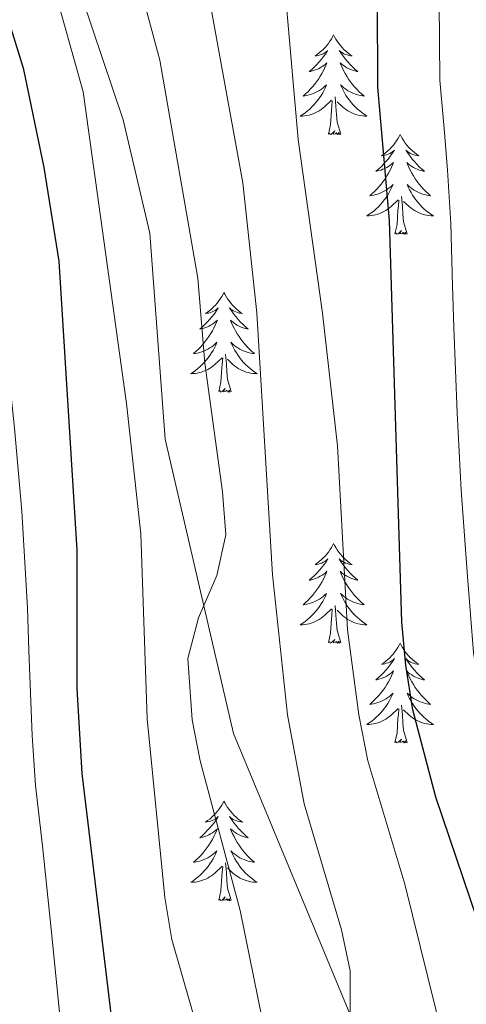
# Model space of a CAD drawing. Extents: x 622622 to 627131, y 789503 to 792555.
# Drawn here: x 623949 to 624002, y 790787 to 790905 of the extents above; entities that cross this region are included whole.
import ezdxf

# ---------------------------------------------------------------- set-up
doc = ezdxf.new("R2010")
doc.units = 0
doc.header["$MEASUREMENT"] = 0
doc.linetypes.add('DGN Style 3', pattern=[56.585466, 40.41819, -16.167276])
for name, color, linetype in [('Nivel 21', 7, 'Continuous'), ('Nivel 36', 7, 'Continuous'), ('Nivel 4', 7, 'Continuous'), ('Nivel 5', 7, 'Continuous'), ('Nivel 61', 7, 'Continuous'), ('Nivel 63', 7, 'Continuous')]:
    doc.layers.add(name, color=color, linetype=linetype)

msp = doc.modelspace()

# ---------------------------------------------------------------- linework, layer by layer
at = {"layer": 'Nivel 21', "color": 19, "linetype": 'DGN Style 3', "lineweight": 0}
msp.add_polyline3d([(623871.977, 791044.607, 314.037), (623882.169, 791038.008, 314.535), (623886.903, 791028.701, 314.535), (623889.746, 791016.76, 315.531), (623902.395, 790985.563, 317.524), (623906.947, 790969.441, 319.848), (623925.614, 790945.18, 324.164), (623936.19, 790935.67, 325.161), (623951.44, 790919.77, 328.315), (623955.891, 790908.511, 328.813), (623961.078, 790893.051, 330.805), (623964.278, 790879.496, 333.462), (623966.088, 790854.884, 337.28), (623970.726, 790834.965, 335), (623974.279, 790819.702, 334.025), (623988.17, 790786.202, 340)], dxfattribs=at)
at = {"layer": 'Nivel 36', "color": 92, "linetype": 'Continuous', "lineweight": 0, "flags": 128}
for points in [[(623986.235, 790903.215), (623986.124, 790902.996), (623985.969, 790902.721), (623985.801, 790902.455), (623985.619, 790902.198), (623985.425, 790901.95), (623985.218, 790901.712), (623984.999, 790901.486), (623984.769, 790901.27), (623984.529, 790901.067), (623984.278, 790900.876), (623984.018, 790900.698), (623984.217, 790900.721), (623984.42, 790900.759), (623984.619, 790900.814), (623984.814, 790900.883), (623985.003, 790900.968), (623985.184, 790901.067), (623985.358, 790901.179), (623985.563, 790901.37), (623985.522, 790901.305), (623985.292, 790900.96), (623985.049, 790900.624), (623984.793, 790900.298), (623984.525, 790899.982), (623984.245, 790899.677), (623983.953, 790899.383), (623983.65, 790899.1), (623983.337, 790898.829), (623983.461, 790898.852), (623983.707, 790898.91), (623983.949, 790898.983), (623984.185, 790899.071), (623984.416, 790899.174), (623984.639, 790899.292), (623984.855, 790899.423), (623985.062, 790899.568), (623985.259, 790899.725), (623985.446, 790899.895), (623985.358, 790899.673), (623985.202, 790899.312), (623985.031, 790898.958), (623984.846, 790898.611), (623984.646, 790898.271), (623984.434, 790897.94), (623984.207, 790897.618), (623983.968, 790897.306), (623983.717, 790897.003), (623983.453, 790896.711), (623983.178, 790896.43), (623982.891, 790896.16), (623982.594, 790895.902), (623982.79, 790895.927), (623983.057, 790895.974), (623983.32, 790896.037), (623983.579, 790896.116), (623983.834, 790896.21), (623984.082, 790896.318), (623984.323, 790896.441), (623984.557, 790896.579), (623984.782, 790896.729), (623984.998, 790896.893), (623985.204, 790897.069), (623985.399, 790897.257), (623985.258, 790896.93), (623985.103, 790896.609), (623984.934, 790896.295), (623984.751, 790895.99), (623984.554, 790895.693), (623984.344, 790895.405), (623984.121, 790895.127), (623983.886, 790894.859), (623983.64, 790894.601), (623983.382, 790894.356), (623983.113, 790894.122), (623982.834, 790893.9), (623982.545, 790893.691), (623982.255, 790893.5), (623982.52, 790893.509), (623982.783, 790893.534), (623983.045, 790893.575), (623983.304, 790893.632), (623983.559, 790893.704), (623983.809, 790893.791), (623984.053, 790893.894), (623984.291, 790894.01), (623984.521, 790894.141), (623984.743, 790894.286), (623984.956, 790894.444), (623985.159, 790894.614), (623986.007, 790895.413)], [(623986.235, 790903.215), (623986.346, 790902.996), (623986.501, 790902.721), (623986.669, 790902.455), (623986.851, 790902.198), (623987.045, 790901.95), (623987.252, 790901.712), (623987.471, 790901.486), (623987.701, 790901.27), (623987.941, 790901.067), (623988.192, 790900.876), (623988.452, 790900.698), (623988.253, 790900.721), (623988.05, 790900.759), (623987.851, 790900.814), (623987.656, 790900.883), (623987.467, 790900.968), (623987.286, 790901.067), (623987.112, 790901.179), (623986.907, 790901.37), (623986.948, 790901.305), (623987.178, 790900.96), (623987.421, 790900.624), (623987.677, 790900.298), (623987.945, 790899.982), (623988.225, 790899.677), (623988.517, 790899.383), (623988.82, 790899.1), (623989.133, 790898.829), (623989.009, 790898.852), (623988.763, 790898.91), (623988.521, 790898.983), (623988.285, 790899.071), (623988.054, 790899.174), (623987.831, 790899.292), (623987.615, 790899.423), (623987.408, 790899.568), (623987.211, 790899.725), (623987.024, 790899.895), (623987.112, 790899.673), (623987.268, 790899.312), (623987.439, 790898.958), (623987.624, 790898.611), (623987.824, 790898.271), (623988.036, 790897.94), (623988.263, 790897.618), (623988.502, 790897.306), (623988.753, 790897.003), (623989.017, 790896.711), (623989.292, 790896.43), (623989.579, 790896.16), (623989.876, 790895.902), (623989.68, 790895.927), (623989.413, 790895.974), (623989.15, 790896.037), (623988.891, 790896.116), (623988.636, 790896.21), (623988.388, 790896.318), (623988.147, 790896.441), (623987.913, 790896.579), (623987.688, 790896.729), (623987.472, 790896.893), (623987.266, 790897.069), (623987.071, 790897.257), (623987.212, 790896.93), (623987.367, 790896.609), (623987.536, 790896.295), (623987.719, 790895.99), (623987.916, 790895.693), (623988.126, 790895.405), (623988.349, 790895.127), (623988.584, 790894.859), (623988.83, 790894.601), (623989.088, 790894.356), (623989.357, 790894.122), (623989.636, 790893.9), (623989.925, 790893.691), (623990.215, 790893.5), (623989.95, 790893.509), (623989.687, 790893.534), (623989.425, 790893.575), (623989.166, 790893.632), (623988.911, 790893.704), (623988.661, 790893.791), (623988.417, 790893.894), (623988.179, 790894.01), (623987.949, 790894.141), (623987.727, 790894.286), (623987.514, 790894.444), (623987.311, 790894.614), (623986.653, 790895.234)], [(623985.616, 790891.364), (623985.861, 790892.482), (623985.974, 790894.224), (623986.022, 790894.657), (623986.085, 790895.38)], [(623987.086, 790891.364), (623986.657, 790892.804), (623986.566, 790893.708), (623986.52, 790894.657), (623986.418, 790895.821)], [(623987.086, 790891.364), (623986.912, 790891.296), (623986.893, 790891.535), (623986.703, 790891.313), (623986.582, 790891.516), (623986.461, 790891.408), (623986.191, 790891.354), (623986.387, 790891.747), (623986.002, 790891.367), (623985.814, 790891.313), (623985.773, 790891.475), (623985.616, 790891.364)], [(623994.195, 790891.296), (623994.084, 790891.077), (623993.929, 790890.802), (623993.761, 790890.536), (623993.579, 790890.279), (623993.385, 790890.031), (623993.178, 790889.793), (623992.959, 790889.567), (623992.729, 790889.351), (623992.489, 790889.148), (623992.238, 790888.957), (623991.978, 790888.779), (623992.177, 790888.802), (623992.38, 790888.84), (623992.579, 790888.895), (623992.774, 790888.964), (623992.963, 790889.049), (623993.144, 790889.148), (623993.318, 790889.26), (623993.523, 790889.451), (623993.482, 790889.386), (623993.252, 790889.041), (623993.009, 790888.705), (623992.753, 790888.379), (623992.485, 790888.063), (623992.205, 790887.758), (623991.913, 790887.464), (623991.61, 790887.181), (623991.297, 790886.91), (623991.421, 790886.933), (623991.667, 790886.991), (623991.909, 790887.064), (623992.145, 790887.152), (623992.376, 790887.255), (623992.599, 790887.373), (623992.815, 790887.504), (623993.022, 790887.649), (623993.219, 790887.806), (623993.406, 790887.976), (623993.318, 790887.754), (623993.162, 790887.393), (623992.991, 790887.039), (623992.806, 790886.692), (623992.606, 790886.352), (623992.394, 790886.021), (623992.167, 790885.699), (623991.928, 790885.387), (623991.677, 790885.084), (623991.413, 790884.792), (623991.138, 790884.511), (623990.851, 790884.241), (623990.554, 790883.983), (623990.75, 790884.008), (623991.017, 790884.055), (623991.28, 790884.118), (623991.539, 790884.197), (623991.794, 790884.291), (623992.042, 790884.399), (623992.283, 790884.522), (623992.517, 790884.66), (623992.742, 790884.81), (623992.958, 790884.974), (623993.164, 790885.15), (623993.359, 790885.338), (623993.218, 790885.011), (623993.063, 790884.69), (623992.894, 790884.376), (623992.711, 790884.071), (623992.514, 790883.774), (623992.304, 790883.486), (623992.081, 790883.208), (623991.846, 790882.94), (623991.6, 790882.682), (623991.342, 790882.437), (623991.073, 790882.203), (623990.794, 790881.981), (623990.505, 790881.772), (623990.215, 790881.581), (623990.48, 790881.59), (623990.743, 790881.615), (623991.005, 790881.656), (623991.264, 790881.713), (623991.519, 790881.785), (623991.769, 790881.872), (623992.013, 790881.975), (623992.251, 790882.091), (623992.481, 790882.222), (623992.703, 790882.367), (623992.916, 790882.525), (623993.119, 790882.695), (623993.967, 790883.494)], [(623994.195, 790891.296), (623994.306, 790891.077), (623994.461, 790890.802), (623994.629, 790890.536), (623994.811, 790890.279), (623995.005, 790890.031), (623995.212, 790889.793), (623995.431, 790889.567), (623995.661, 790889.351), (623995.901, 790889.148), (623996.152, 790888.957), (623996.412, 790888.779), (623996.213, 790888.802), (623996.01, 790888.84), (623995.811, 790888.895), (623995.616, 790888.964), (623995.427, 790889.049), (623995.246, 790889.148), (623995.072, 790889.26), (623994.867, 790889.451), (623994.908, 790889.386), (623995.138, 790889.041), (623995.381, 790888.705), (623995.637, 790888.379), (623995.905, 790888.063), (623996.185, 790887.758), (623996.477, 790887.464), (623996.78, 790887.181), (623997.093, 790886.91), (623996.969, 790886.933), (623996.723, 790886.991), (623996.481, 790887.064), (623996.245, 790887.152), (623996.014, 790887.255), (623995.791, 790887.373), (623995.575, 790887.504), (623995.368, 790887.649), (623995.171, 790887.806), (623994.984, 790887.976), (623995.072, 790887.754), (623995.228, 790887.393), (623995.399, 790887.039), (623995.584, 790886.692), (623995.784, 790886.352), (623995.996, 790886.021), (623996.223, 790885.699), (623996.462, 790885.387), (623996.713, 790885.084), (623996.977, 790884.792), (623997.252, 790884.511), (623997.539, 790884.241), (623997.836, 790883.983), (623997.64, 790884.008), (623997.373, 790884.055), (623997.11, 790884.118), (623996.851, 790884.197), (623996.596, 790884.291), (623996.348, 790884.399), (623996.107, 790884.522), (623995.873, 790884.66), (623995.648, 790884.81), (623995.432, 790884.974), (623995.226, 790885.15), (623995.031, 790885.338), (623995.172, 790885.011), (623995.327, 790884.69), (623995.496, 790884.376), (623995.679, 790884.071), (623995.876, 790883.774), (623996.086, 790883.486), (623996.309, 790883.208), (623996.544, 790882.94), (623996.79, 790882.682), (623997.048, 790882.437), (623997.317, 790882.203), (623997.596, 790881.981), (623997.885, 790881.772), (623998.175, 790881.581), (623997.91, 790881.59), (623997.647, 790881.615), (623997.385, 790881.656), (623997.126, 790881.713), (623996.871, 790881.785), (623996.621, 790881.872), (623996.377, 790881.975), (623996.139, 790882.091), (623995.909, 790882.222), (623995.687, 790882.367), (623995.474, 790882.525), (623995.271, 790882.695), (623994.613, 790883.315)], [(623993.576, 790879.445), (623993.821, 790880.563), (623993.934, 790882.305), (623993.982, 790882.738), (623994.045, 790883.461)], [(623995.046, 790879.445), (623994.617, 790880.885), (623994.526, 790881.789), (623994.48, 790882.738), (623994.378, 790883.902)], [(623995.046, 790879.445), (623994.872, 790879.377), (623994.853, 790879.616), (623994.663, 790879.394), (623994.542, 790879.597), (623994.421, 790879.489), (623994.151, 790879.435), (623994.347, 790879.828), (623993.962, 790879.448), (623993.774, 790879.394), (623993.733, 790879.556), (623993.576, 790879.445)], [(623973.127, 790872.428), (623973.016, 790872.209), (623972.861, 790871.934), (623972.693, 790871.668), (623972.511, 790871.411), (623972.317, 790871.163), (623972.11, 790870.925), (623971.891, 790870.699), (623971.661, 790870.483), (623971.421, 790870.28), (623971.17, 790870.089), (623970.91, 790869.911), (623971.109, 790869.934), (623971.312, 790869.972), (623971.511, 790870.027), (623971.706, 790870.096), (623971.895, 790870.181), (623972.076, 790870.28), (623972.25, 790870.392), (623972.455, 790870.583), (623972.414, 790870.518), (623972.184, 790870.173), (623971.941, 790869.837), (623971.685, 790869.511), (623971.417, 790869.195), (623971.137, 790868.89), (623970.845, 790868.596), (623970.542, 790868.313), (623970.229, 790868.042), (623970.353, 790868.065), (623970.599, 790868.123), (623970.841, 790868.196), (623971.077, 790868.284), (623971.308, 790868.387), (623971.531, 790868.505), (623971.747, 790868.636), (623971.954, 790868.781), (623972.151, 790868.938), (623972.338, 790869.108), (623972.25, 790868.886), (623972.094, 790868.525), (623971.923, 790868.171), (623971.738, 790867.824), (623971.538, 790867.484), (623971.326, 790867.153), (623971.099, 790866.831), (623970.86, 790866.519), (623970.609, 790866.216), (623970.345, 790865.924), (623970.07, 790865.643), (623969.783, 790865.373), (623969.486, 790865.115), (623969.682, 790865.14), (623969.949, 790865.187), (623970.212, 790865.25), (623970.471, 790865.329), (623970.726, 790865.423), (623970.974, 790865.531), (623971.215, 790865.654), (623971.449, 790865.792), (623971.674, 790865.942), (623971.89, 790866.106), (623972.096, 790866.282), (623972.291, 790866.47), (623972.15, 790866.143), (623971.995, 790865.822), (623971.826, 790865.508), (623971.643, 790865.203), (623971.446, 790864.906), (623971.236, 790864.618), (623971.013, 790864.34), (623970.778, 790864.072), (623970.532, 790863.814), (623970.274, 790863.569), (623970.005, 790863.335), (623969.726, 790863.113), (623969.437, 790862.904), (623969.147, 790862.713), (623969.412, 790862.722), (623969.675, 790862.747), (623969.937, 790862.788), (623970.196, 790862.845), (623970.451, 790862.917), (623970.701, 790863.004), (623970.945, 790863.107), (623971.183, 790863.223), (623971.413, 790863.354), (623971.635, 790863.499), (623971.848, 790863.657), (623972.051, 790863.827), (623972.899, 790864.626)], [(623973.127, 790872.428), (623973.238, 790872.209), (623973.393, 790871.934), (623973.561, 790871.668), (623973.743, 790871.411), (623973.937, 790871.163), (623974.144, 790870.925), (623974.363, 790870.699), (623974.593, 790870.483), (623974.833, 790870.28), (623975.084, 790870.089), (623975.344, 790869.911), (623975.145, 790869.934), (623974.942, 790869.972), (623974.743, 790870.027), (623974.548, 790870.096), (623974.359, 790870.181), (623974.178, 790870.28), (623974.004, 790870.392), (623973.799, 790870.583), (623973.84, 790870.518), (623974.07, 790870.173), (623974.313, 790869.837), (623974.569, 790869.511), (623974.837, 790869.195), (623975.117, 790868.89), (623975.409, 790868.596), (623975.712, 790868.313), (623976.025, 790868.042), (623975.901, 790868.065), (623975.655, 790868.123), (623975.413, 790868.196), (623975.177, 790868.284), (623974.946, 790868.387), (623974.723, 790868.505), (623974.507, 790868.636), (623974.3, 790868.781), (623974.103, 790868.938), (623973.916, 790869.108), (623974.004, 790868.886), (623974.16, 790868.525), (623974.331, 790868.171), (623974.516, 790867.824), (623974.716, 790867.484), (623974.928, 790867.153), (623975.155, 790866.831), (623975.394, 790866.519), (623975.645, 790866.216), (623975.909, 790865.924), (623976.184, 790865.643), (623976.471, 790865.373), (623976.768, 790865.115), (623976.572, 790865.14), (623976.305, 790865.187), (623976.042, 790865.25), (623975.783, 790865.329), (623975.528, 790865.423), (623975.28, 790865.531), (623975.039, 790865.654), (623974.805, 790865.792), (623974.58, 790865.942), (623974.364, 790866.106), (623974.158, 790866.282), (623973.963, 790866.47), (623974.104, 790866.143), (623974.259, 790865.822), (623974.428, 790865.508), (623974.611, 790865.203), (623974.808, 790864.906), (623975.018, 790864.618), (623975.241, 790864.34), (623975.476, 790864.072), (623975.722, 790863.814), (623975.98, 790863.569), (623976.249, 790863.335), (623976.528, 790863.113), (623976.817, 790862.904), (623977.107, 790862.713), (623976.842, 790862.722), (623976.579, 790862.747), (623976.317, 790862.788), (623976.058, 790862.845), (623975.803, 790862.917), (623975.553, 790863.004), (623975.309, 790863.107), (623975.071, 790863.223), (623974.841, 790863.354), (623974.619, 790863.499), (623974.406, 790863.657), (623974.203, 790863.827), (623973.545, 790864.447)], [(623972.508, 790860.577), (623972.753, 790861.695), (623972.866, 790863.437), (623972.914, 790863.87), (623972.977, 790864.593)], [(623973.978, 790860.577), (623973.549, 790862.017), (623973.458, 790862.921), (623973.412, 790863.87), (623973.31, 790865.034)], [(623973.978, 790860.577), (623973.804, 790860.509), (623973.785, 790860.748), (623973.595, 790860.526), (623973.474, 790860.729), (623973.353, 790860.621), (623973.083, 790860.567), (623973.279, 790860.96), (623972.894, 790860.58), (623972.706, 790860.526), (623972.665, 790860.688), (623972.508, 790860.577)], [(623986.235, 790842.417), (623986.124, 790842.198), (623985.969, 790841.923), (623985.801, 790841.657), (623985.619, 790841.4), (623985.425, 790841.152), (623985.218, 790840.914), (623984.999, 790840.688), (623984.769, 790840.472), (623984.529, 790840.269), (623984.278, 790840.078), (623984.018, 790839.9), (623984.217, 790839.923), (623984.42, 790839.961), (623984.619, 790840.016), (623984.814, 790840.085), (623985.003, 790840.17), (623985.184, 790840.269), (623985.358, 790840.381), (623985.563, 790840.572), (623985.522, 790840.507), (623985.292, 790840.162), (623985.049, 790839.826), (623984.793, 790839.5), (623984.525, 790839.184), (623984.245, 790838.879), (623983.953, 790838.585), (623983.65, 790838.302), (623983.337, 790838.031), (623983.461, 790838.054), (623983.707, 790838.112), (623983.949, 790838.185), (623984.185, 790838.273), (623984.416, 790838.376), (623984.639, 790838.494), (623984.855, 790838.625), (623985.062, 790838.77), (623985.259, 790838.927), (623985.446, 790839.097), (623985.358, 790838.875), (623985.202, 790838.514), (623985.031, 790838.16), (623984.846, 790837.813), (623984.646, 790837.473), (623984.434, 790837.142), (623984.207, 790836.82), (623983.968, 790836.508), (623983.717, 790836.205), (623983.453, 790835.913), (623983.178, 790835.632), (623982.891, 790835.362), (623982.594, 790835.104), (623982.79, 790835.129), (623983.057, 790835.176), (623983.32, 790835.239), (623983.579, 790835.318), (623983.834, 790835.412), (623984.082, 790835.52), (623984.323, 790835.643), (623984.557, 790835.781), (623984.782, 790835.931), (623984.998, 790836.095), (623985.204, 790836.271), (623985.399, 790836.459), (623985.258, 790836.132), (623985.103, 790835.811), (623984.934, 790835.497), (623984.751, 790835.192), (623984.554, 790834.895), (623984.344, 790834.607), (623984.121, 790834.329), (623983.886, 790834.061), (623983.64, 790833.803), (623983.382, 790833.558), (623983.113, 790833.324), (623982.834, 790833.102), (623982.545, 790832.893), (623982.255, 790832.702), (623982.52, 790832.711), (623982.783, 790832.736), (623983.045, 790832.777), (623983.304, 790832.834), (623983.559, 790832.906), (623983.809, 790832.993), (623984.053, 790833.096), (623984.291, 790833.212), (623984.521, 790833.343), (623984.743, 790833.488), (623984.956, 790833.646), (623985.159, 790833.816), (623986.007, 790834.615)], [(623986.235, 790842.417), (623986.346, 790842.198), (623986.501, 790841.923), (623986.669, 790841.657), (623986.851, 790841.4), (623987.045, 790841.152), (623987.252, 790840.914), (623987.471, 790840.688), (623987.701, 790840.472), (623987.941, 790840.269), (623988.192, 790840.078), (623988.452, 790839.9), (623988.253, 790839.923), (623988.05, 790839.961), (623987.851, 790840.016), (623987.656, 790840.085), (623987.467, 790840.17), (623987.286, 790840.269), (623987.112, 790840.381), (623986.907, 790840.572), (623986.948, 790840.507), (623987.178, 790840.162), (623987.421, 790839.826), (623987.677, 790839.5), (623987.945, 790839.184), (623988.225, 790838.879), (623988.517, 790838.585), (623988.82, 790838.302), (623989.133, 790838.031), (623989.009, 790838.054), (623988.763, 790838.112), (623988.521, 790838.185), (623988.285, 790838.273), (623988.054, 790838.376), (623987.831, 790838.494), (623987.615, 790838.625), (623987.408, 790838.77), (623987.211, 790838.927), (623987.024, 790839.097), (623987.112, 790838.875), (623987.268, 790838.514), (623987.439, 790838.16), (623987.624, 790837.813), (623987.824, 790837.473), (623988.036, 790837.142), (623988.263, 790836.82), (623988.502, 790836.508), (623988.753, 790836.205), (623989.017, 790835.913), (623989.292, 790835.632), (623989.579, 790835.362), (623989.876, 790835.104), (623989.68, 790835.129), (623989.413, 790835.176), (623989.15, 790835.239), (623988.891, 790835.318), (623988.636, 790835.412), (623988.388, 790835.52), (623988.147, 790835.643), (623987.913, 790835.781), (623987.688, 790835.931), (623987.472, 790836.095), (623987.266, 790836.271), (623987.071, 790836.459), (623987.212, 790836.132), (623987.367, 790835.811), (623987.536, 790835.497), (623987.719, 790835.192), (623987.916, 790834.895), (623988.126, 790834.607), (623988.349, 790834.329), (623988.584, 790834.061), (623988.83, 790833.803), (623989.088, 790833.558), (623989.357, 790833.324), (623989.636, 790833.102), (623989.925, 790832.893), (623990.215, 790832.702), (623989.95, 790832.711), (623989.687, 790832.736), (623989.425, 790832.777), (623989.166, 790832.834), (623988.911, 790832.906), (623988.661, 790832.993), (623988.417, 790833.096), (623988.179, 790833.212), (623987.949, 790833.343), (623987.727, 790833.488), (623987.514, 790833.646), (623987.311, 790833.816), (623986.653, 790834.436)], [(623987.086, 790830.566), (623986.657, 790832.006), (623986.566, 790832.91), (623986.52, 790833.859), (623986.418, 790835.023)], [(623985.616, 790830.566), (623985.861, 790831.684), (623985.974, 790833.426), (623986.022, 790833.859), (623986.085, 790834.582)], [(623987.086, 790830.566), (623986.912, 790830.498), (623986.893, 790830.737), (623986.703, 790830.515), (623986.582, 790830.718), (623986.461, 790830.61), (623986.191, 790830.556), (623986.387, 790830.949), (623986.002, 790830.569), (623985.814, 790830.515), (623985.773, 790830.677), (623985.616, 790830.566)], [(623994.195, 790830.498), (623994.084, 790830.279), (623993.929, 790830.004), (623993.761, 790829.738), (623993.579, 790829.481), (623993.385, 790829.233), (623993.178, 790828.995), (623992.959, 790828.769), (623992.729, 790828.553), (623992.489, 790828.35), (623992.238, 790828.159), (623991.978, 790827.981), (623992.177, 790828.004), (623992.38, 790828.042), (623992.579, 790828.097), (623992.774, 790828.166), (623992.963, 790828.251), (623993.144, 790828.35), (623993.318, 790828.462), (623993.523, 790828.653), (623993.482, 790828.588), (623993.252, 790828.243), (623993.009, 790827.907), (623992.753, 790827.581), (623992.485, 790827.265), (623992.205, 790826.96), (623991.913, 790826.666), (623991.61, 790826.383), (623991.297, 790826.112), (623991.421, 790826.135), (623991.667, 790826.193), (623991.909, 790826.266), (623992.145, 790826.354), (623992.376, 790826.457), (623992.599, 790826.575), (623992.815, 790826.706), (623993.022, 790826.851), (623993.219, 790827.008), (623993.406, 790827.178), (623993.318, 790826.956), (623993.162, 790826.595), (623992.991, 790826.241), (623992.806, 790825.894), (623992.606, 790825.554), (623992.394, 790825.223), (623992.167, 790824.901), (623991.928, 790824.589), (623991.677, 790824.286), (623991.413, 790823.994), (623991.138, 790823.713), (623990.851, 790823.443), (623990.554, 790823.185), (623990.75, 790823.21), (623991.017, 790823.257), (623991.28, 790823.32), (623991.539, 790823.399), (623991.794, 790823.493), (623992.042, 790823.601), (623992.283, 790823.724), (623992.517, 790823.862), (623992.742, 790824.012), (623992.958, 790824.176), (623993.164, 790824.352), (623993.359, 790824.54), (623993.218, 790824.213), (623993.063, 790823.892), (623992.894, 790823.578), (623992.711, 790823.273), (623992.514, 790822.976), (623992.304, 790822.688), (623992.081, 790822.41), (623991.846, 790822.142), (623991.6, 790821.884), (623991.342, 790821.639), (623991.073, 790821.405), (623990.794, 790821.183), (623990.505, 790820.974), (623990.215, 790820.783), (623990.48, 790820.792), (623990.743, 790820.817), (623991.005, 790820.858), (623991.264, 790820.915), (623991.519, 790820.987), (623991.769, 790821.074), (623992.013, 790821.177), (623992.251, 790821.293), (623992.481, 790821.424), (623992.703, 790821.569), (623992.916, 790821.727), (623993.119, 790821.897), (623993.967, 790822.696)], [(623994.195, 790830.498), (623994.306, 790830.279), (623994.461, 790830.004), (623994.629, 790829.738), (623994.811, 790829.481), (623995.005, 790829.233), (623995.212, 790828.995), (623995.431, 790828.769), (623995.661, 790828.553), (623995.901, 790828.35), (623996.152, 790828.159), (623996.412, 790827.981), (623996.213, 790828.004), (623996.01, 790828.042), (623995.811, 790828.097), (623995.616, 790828.166), (623995.427, 790828.251), (623995.246, 790828.35), (623995.072, 790828.462), (623994.867, 790828.653), (623994.908, 790828.588), (623995.138, 790828.243), (623995.381, 790827.907), (623995.637, 790827.581), (623995.905, 790827.265), (623996.185, 790826.96), (623996.477, 790826.666), (623996.78, 790826.383), (623997.093, 790826.112), (623996.969, 790826.135), (623996.723, 790826.193), (623996.481, 790826.266), (623996.245, 790826.354), (623996.014, 790826.457), (623995.791, 790826.575), (623995.575, 790826.706), (623995.368, 790826.851), (623995.171, 790827.008), (623994.984, 790827.178), (623995.072, 790826.956), (623995.228, 790826.595), (623995.399, 790826.241), (623995.584, 790825.894), (623995.784, 790825.554), (623995.996, 790825.223), (623996.223, 790824.901), (623996.462, 790824.589), (623996.713, 790824.286), (623996.977, 790823.994), (623997.252, 790823.713), (623997.539, 790823.443), (623997.836, 790823.185), (623997.64, 790823.21), (623997.373, 790823.257), (623997.11, 790823.32), (623996.851, 790823.399), (623996.596, 790823.493), (623996.348, 790823.601), (623996.107, 790823.724), (623995.873, 790823.862), (623995.648, 790824.012), (623995.432, 790824.176), (623995.226, 790824.352), (623995.031, 790824.54), (623995.172, 790824.213), (623995.327, 790823.892), (623995.496, 790823.578), (623995.679, 790823.273), (623995.876, 790822.976), (623996.086, 790822.688), (623996.309, 790822.41), (623996.544, 790822.142), (623996.79, 790821.884), (623997.048, 790821.639), (623997.317, 790821.405), (623997.596, 790821.183), (623997.885, 790820.974), (623998.175, 790820.783), (623997.91, 790820.792), (623997.647, 790820.817), (623997.385, 790820.858), (623997.126, 790820.915), (623996.871, 790820.987), (623996.621, 790821.074), (623996.377, 790821.177), (623996.139, 790821.293), (623995.909, 790821.424), (623995.687, 790821.569), (623995.474, 790821.727), (623995.271, 790821.897), (623994.613, 790822.517)], [(623995.046, 790818.647), (623994.617, 790820.087), (623994.526, 790820.991), (623994.48, 790821.94), (623994.378, 790823.104)], [(623993.576, 790818.647), (623993.821, 790819.765), (623993.934, 790821.507), (623993.982, 790821.94), (623994.045, 790822.663)], [(623995.046, 790818.647), (623994.872, 790818.579), (623994.853, 790818.818), (623994.663, 790818.596), (623994.542, 790818.799), (623994.421, 790818.691), (623994.151, 790818.637), (623994.347, 790819.03), (623993.962, 790818.65), (623993.774, 790818.596), (623993.733, 790818.758), (623993.576, 790818.647)], [(623973.127, 790811.63), (623973.016, 790811.411), (623972.861, 790811.136), (623972.693, 790810.87), (623972.511, 790810.613), (623972.317, 790810.365), (623972.11, 790810.127), (623971.891, 790809.901), (623971.661, 790809.685), (623971.421, 790809.482), (623971.17, 790809.291), (623970.91, 790809.113), (623971.109, 790809.136), (623971.312, 790809.174), (623971.511, 790809.229), (623971.706, 790809.298), (623971.895, 790809.383), (623972.076, 790809.482), (623972.25, 790809.594), (623972.455, 790809.785), (623972.414, 790809.72), (623972.184, 790809.375), (623971.941, 790809.039), (623971.685, 790808.713), (623971.417, 790808.397), (623971.137, 790808.092), (623970.845, 790807.798), (623970.542, 790807.515), (623970.229, 790807.244), (623970.353, 790807.267), (623970.599, 790807.325), (623970.841, 790807.398), (623971.077, 790807.486), (623971.308, 790807.589), (623971.531, 790807.707), (623971.747, 790807.838), (623971.954, 790807.983), (623972.151, 790808.14), (623972.338, 790808.31), (623972.25, 790808.088), (623972.094, 790807.727), (623971.923, 790807.373), (623971.738, 790807.026), (623971.538, 790806.686), (623971.326, 790806.355), (623971.099, 790806.033), (623970.86, 790805.721), (623970.609, 790805.418), (623970.345, 790805.126), (623970.07, 790804.845), (623969.783, 790804.575), (623969.486, 790804.317), (623969.682, 790804.342), (623969.949, 790804.389), (623970.212, 790804.452), (623970.471, 790804.531), (623970.726, 790804.625), (623970.974, 790804.733), (623971.215, 790804.856), (623971.449, 790804.994), (623971.674, 790805.144), (623971.89, 790805.308), (623972.096, 790805.484), (623972.291, 790805.672), (623972.15, 790805.345), (623971.995, 790805.024), (623971.826, 790804.71), (623971.643, 790804.405), (623971.446, 790804.108), (623971.236, 790803.82), (623971.013, 790803.542), (623970.778, 790803.274), (623970.532, 790803.016), (623970.274, 790802.771), (623970.005, 790802.537), (623969.726, 790802.315), (623969.437, 790802.106), (623969.147, 790801.915), (623969.412, 790801.924), (623969.675, 790801.949), (623969.937, 790801.99), (623970.196, 790802.047), (623970.451, 790802.119), (623970.701, 790802.206), (623970.945, 790802.309), (623971.183, 790802.425), (623971.413, 790802.556), (623971.635, 790802.701), (623971.848, 790802.859), (623972.051, 790803.029), (623972.899, 790803.828)], [(623973.127, 790811.63), (623973.238, 790811.411), (623973.393, 790811.136), (623973.561, 790810.87), (623973.743, 790810.613), (623973.937, 790810.365), (623974.144, 790810.127), (623974.363, 790809.901), (623974.593, 790809.685), (623974.833, 790809.482), (623975.084, 790809.291), (623975.344, 790809.113), (623975.145, 790809.136), (623974.942, 790809.174), (623974.743, 790809.229), (623974.548, 790809.298), (623974.359, 790809.383), (623974.178, 790809.482), (623974.004, 790809.594), (623973.799, 790809.785), (623973.84, 790809.72), (623974.07, 790809.375), (623974.313, 790809.039), (623974.569, 790808.713), (623974.837, 790808.397), (623975.117, 790808.092), (623975.409, 790807.798), (623975.712, 790807.515), (623976.025, 790807.244), (623975.901, 790807.267), (623975.655, 790807.325), (623975.413, 790807.398), (623975.177, 790807.486), (623974.946, 790807.589), (623974.723, 790807.707), (623974.507, 790807.838), (623974.3, 790807.983), (623974.103, 790808.14), (623973.916, 790808.31), (623974.004, 790808.088), (623974.16, 790807.727), (623974.331, 790807.373), (623974.516, 790807.026), (623974.716, 790806.686), (623974.928, 790806.355), (623975.155, 790806.033), (623975.394, 790805.721), (623975.645, 790805.418), (623975.909, 790805.126), (623976.184, 790804.845), (623976.471, 790804.575), (623976.768, 790804.317), (623976.572, 790804.342), (623976.305, 790804.389), (623976.042, 790804.452), (623975.783, 790804.531), (623975.528, 790804.625), (623975.28, 790804.733), (623975.039, 790804.856), (623974.805, 790804.994), (623974.58, 790805.144), (623974.364, 790805.308), (623974.158, 790805.484), (623973.963, 790805.672), (623974.104, 790805.345), (623974.259, 790805.024), (623974.428, 790804.71), (623974.611, 790804.405), (623974.808, 790804.108), (623975.018, 790803.82), (623975.241, 790803.542), (623975.476, 790803.274), (623975.722, 790803.016), (623975.98, 790802.771), (623976.249, 790802.537), (623976.528, 790802.315), (623976.817, 790802.106), (623977.107, 790801.915), (623976.842, 790801.924), (623976.579, 790801.949), (623976.317, 790801.99), (623976.058, 790802.047), (623975.803, 790802.119), (623975.553, 790802.206), (623975.309, 790802.309), (623975.071, 790802.425), (623974.841, 790802.556), (623974.619, 790802.701), (623974.406, 790802.859), (623974.203, 790803.029), (623973.545, 790803.649)], [(623972.508, 790799.779), (623972.753, 790800.897), (623972.866, 790802.639), (623972.914, 790803.072), (623972.977, 790803.795)], [(623973.978, 790799.779), (623973.549, 790801.219), (623973.458, 790802.123), (623973.412, 790803.072), (623973.31, 790804.236)], [(623973.978, 790799.779), (623973.804, 790799.711), (623973.785, 790799.95), (623973.595, 790799.728), (623973.474, 790799.931), (623973.353, 790799.823), (623973.083, 790799.769), (623973.279, 790800.162), (623972.894, 790799.782), (623972.706, 790799.728), (623972.665, 790799.89), (623972.508, 790799.779)]]:
    msp.add_lwpolyline(points, dxfattribs=at)
at = {"layer": 'Nivel 4', "color": 25, "linetype": 'Continuous', "lineweight": 30, "flags": 128}
for points, elevation in [([(624009.156, 790780.572), (623998.471, 790812.11), (623995.706, 790822.515), (623994.871, 790827.859), (623994.417, 790833.008), (623992.914, 790881.032), (623991.526, 790896.969), (623991.483, 790907.343), (623990.912, 790918.323), (623990.126, 790923.99), (623986.672, 790940.021), (623985.005, 790945.168), (623976.894, 790965.032), (623969.55, 790985.212), (623964.372, 790995.336), (623962.332, 790999.964), (623952.389, 791025.231), (623942.779, 791046.48), (623940.42, 791050.888), (623937.504, 791055.264), (623919.736, 791077.427), (623915.758, 791081.189), (623911.678, 791084.447), (623904.042, 791092.591)], 350), ([(623960.687, 790777.63), (623956.178, 790814.925), (623955.577, 790825.081), (623955.567, 790841.629), (623953.405, 790876.164), (623951.643, 790887.355), (623949.19, 790899.083), (623947.575, 790904.399), (623945.622, 790909.003), (623939.395, 790919.942), (623937.367, 790924.998), (623936.095, 790929.903), (623935.396, 790935.404), (623935.208, 790940.415), (623934.464, 790945.358), (623932.776, 790950.578), (623926.144, 790966.304), (623923.963, 790970.804)], 325)]:
    msp.add_lwpolyline(points, dxfattribs=dict(at, elevation=elevation))
at = {"layer": 'Nivel 5', "color": 25, "linetype": 'Continuous', "lineweight": 0, "flags": 128}
for points, elevation in [([(623953.464, 790786.39), (623952.449, 790796.332), (623951.433, 790806.274), (623950.607, 790813.5), (623950.207, 790819.486), (623949.797, 790829.611), (623949.649, 790834.674), (623948.942, 790846.274), (623948.065, 790856.222), (623947.003, 790866.57), (623945.671, 790879.161), (623943.314, 790890.76), (623941.901, 790897.19), (623940.34, 790902.406), (623936.798, 790909.565), (623933.087, 790917.014), (623929.962, 790925.726), (623925.169, 790935.133), (623920.681, 790944.965), (623915.796, 790953.813), (623914.503, 790958.647), (623914.857, 790963.961), (623914.069, 790968.967), (623903.919, 790994.068)], 320), ([(623988.229, 790786.351), (623988.23, 790791.331), (623987.198, 790796.223), (623982.707, 790811.279), (623980.719, 790821.93), (623978.922, 790838.674), (623977.052, 790869.977), (623975.371, 790885.544), (623967.601, 790928.245), (623966.945, 790935.194), (623965.681, 790941.059), (623963.873, 790947.901), (623961.604, 790953.455), (623959.006, 790959.82), (623956.177, 790967.301), (623952.187, 790977.648)], 340), ([(624001.035, 790858.019), (624000.599, 790868.236), (624000.459, 790873.234), (624000.244, 790880.669), (623999.862, 790887.058), (623999.445, 790892.041), (623998.959, 790897.818), (623998.855, 790907.115), (623998.396, 790913.498), (623997.936, 790919.265), (623997.041, 790925.026), (623994.722, 790934.818), (623992.972, 790941.706), (623991.302, 790946.766), (623989.092, 790952.675), (623985.712, 790961.435), (623983.42, 790967.158), (623980.002, 790976.556)], 355), ([(623981.476, 790766.959), (623975.06, 790798.549), (623970.299, 790816.454), (623969.32, 790821.358), (623968.826, 790828.682), (623970.102, 790833.514), (623972.277, 790838.574), (623973.357, 790843.46), (623972.952, 790848.594), (623970.86, 790863.958), (623969.993, 790874.155), (623965.458, 790900.177), (623955.792, 790936.164), (623954.933, 790942.752), (623953.307, 790949.268), (623951.038, 790954.822), (623947.528, 790963.737), (623943.506, 790973.867)], 335), ([(624001.221, 790775.578), (623994.776, 790801.706), (623990.334, 790816.443), (623989.237, 790821.929), (623987.902, 790832.11), (623986.722, 790854.09), (623984.894, 790869.967), (623981.99, 790890.694), (623979.41, 790920.326), (623978.535, 790929.592), (623976.85, 790937.412), (623975.772, 790942.417), (623972.926, 790950.237), (623969.902, 790957.643), (623967.95, 790962.426), (623964.825, 790970.865)], 345), ([(623972.746, 790774.665), (623966.908, 790795.069), (623966.04, 790800.087), (623963.937, 790821.461), (623963.199, 790843.56), (623961.481, 790859.16), (623956.284, 790896.419), (623953.513, 790906.357), (623951.332, 790911.814), (623950.421, 790916.736), (623951.809, 790919.032), (623952.616, 790923.75), (623951.35, 790927.694), (623943.983, 790944.083), (623943.074, 790949.605), (623941.118, 790954.608), (623938.88, 790960.173), (623934.825, 790970.085)], 330), ([(624016.529, 790782.818), (624013.347, 790792.298), (624011.618, 790797.464), (624008.66, 790807.002), (624006.335, 790814.272), (624003.928, 790823.577), (624002.954, 790829.388), (624002.247, 790838.481), (624001.476, 790848.809), (624001.035, 790858.019)], 355)]:
    msp.add_lwpolyline(points, dxfattribs=dict(at, elevation=elevation))
at = {"layer": 'Nivel 61', "color": 19, "linetype": 'Continuous', "lineweight": 0}
msp.add_3dface([(623520.65, 792227.07), (626902.02, 792289.41), (626945.26, 789975.8), (623562.73, 789913.46)], dxfattribs=at)
at = {"layer": 'Nivel 63', "color": 7, "linetype": 'Continuous', "lineweight": 0}
msp.add_3dface([(622676.603, 789503.317, -0.25), (627130.842, 789585.409, -0.25), (627076.114, 792554.916, -0.25), (622621.875, 792472.824, -0.25)], dxfattribs=at)

doc.saveas('drawing.dxf')
